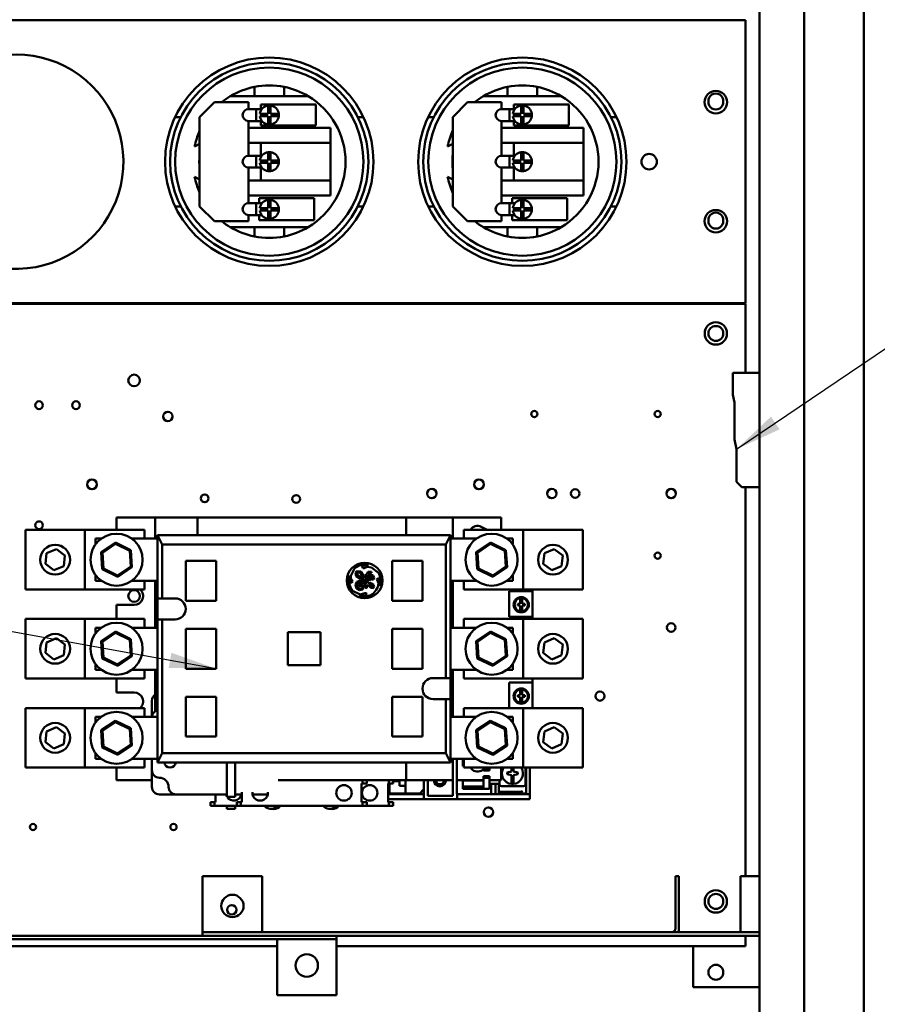
# Model space of a CAD drawing. Units: inches. Extents: x 4 to 172, y 2 to 134.
# Drawn here: x 101 to 115, y 76 to 92 of the extents above; entities that cross this region are included whole.
import ezdxf

# ---------------------------------------------------------------- set-up
doc = ezdxf.new("R2010")
doc.units = ezdxf.units.IN
doc.header["$LTSCALE"] = 8
doc.header["$MEASUREMENT"] = 0
doc.layers.add('Symbol (ANSI)', color=7, linetype='Continuous', lineweight=25)
doc.layers.add('Visible (ANSI)', color=7, linetype='Continuous', lineweight=50)
doc.styles.add('Note Text (ANSI)', font='tahoma.ttf')
doc.dimstyles.new('Default (ANSI)$7', dxfattribs={"dimscale": 8, "dimtxt": 0.12, "dimasz": 0.098425, "dimexe": 0.125, "dimexo": 0.0625, "dimgap": 0.031496, "dimtad": 0, "dimtih": 1, "dimtoh": 1, "dimrnd": 1e-08, "dimzin": 4, "dimdsep": 46, "dimtxsty": 'Note Text (ANSI)', "dimcen": 0.09, "dimdle": 0.393701, "dimclrd": 256, "dimclre": 256, "dimclrt": 256, "dimadec": 0, "dimazin": 1, "dimtfac": 1, "dimtofl": 0, "dimtmove": 0, "dimatfit": 3, "dimfxl": 1, "dimtolj": 1, "dimtzin": 4, "dimlwd": -1, "dimlwe": -1, "dimarcsym": 0})

msp = doc.modelspace()

# ---------------------------------------------------------------- linework, layer by layer
at = {"layer": 'Visible (ANSI)'}
for p, q in [((113.258, 103.841), (113.258, 34.241)), ((114.008, 103.841), (114.008, 34.241)), ((115.008, 103.833), (115.008, 34.249)), ((113.024, 92.167), (97.024, 92.167)), ((112.144, 92.177), (112.144, 92.167)), ((113.024, 87.417), (113.024, 92.167)), ((104.774, 91.047), (104.774, 90.892)), ((105.274, 90.892), (105.274, 91.047)), ((109.024, 91.047), (109.024, 90.892)), ((109.524, 90.892), (109.524, 91.047)), ((104.774, 90.892), (104.37, 90.892)), ((105.274, 90.892), (104.774, 90.892)), ((105.679, 90.892), (105.274, 90.892)), ((109.024, 90.892), (108.62, 90.892)), ((109.524, 90.892), (109.024, 90.892)), ((109.929, 90.892), (109.524, 90.892)), ((103.854, 90.542), (104.104, 90.792)), ((104.104, 90.792), (104.676, 90.792)), ((104.676, 90.792), (104.676, 90.675)), ((104.676, 90.675), (104.806, 90.675)), ((104.806, 90.675), (104.899, 90.675)), ((104.806, 90.475), (104.806, 90.675)), ((104.881, 90.675), (104.881, 90.75)), ((104.881, 90.75), (105.805, 90.75)), ((105.004, 90.595), (105.004, 90.734)), ((105.044, 90.734), (105.044, 90.595)), ((105.805, 90.75), (105.805, 90.4)), ((108.104, 90.542), (108.354, 90.792)), ((108.354, 90.792), (108.926, 90.792)), ((108.926, 90.792), (108.926, 90.675)), ((108.926, 90.675), (109.056, 90.675)), ((109.056, 90.675), (109.149, 90.675)), ((109.056, 90.475), (109.056, 90.675)), ((109.131, 90.675), (109.131, 90.75)), ((109.131, 90.75), (110.055, 90.75)), ((109.254, 90.595), (109.254, 90.734)), ((109.294, 90.734), (109.294, 90.595)), ((110.055, 90.75), (110.055, 90.4)), ((103.443, 90.542), (103.538, 90.542)), ((103.854, 89.042), (103.854, 90.542)), ((104.806, 90.475), (104.676, 90.475)), ((104.676, 90.475), (104.676, 89.892)), ((104.806, 90.475), (104.899, 90.475)), ((104.865, 90.595), (105.004, 90.595)), ((105.004, 90.555), (104.865, 90.555)), ((104.881, 90.4), (104.881, 90.475)), ((104.966, 90.555), (104.966, 90.595)), ((105.004, 90.417), (105.004, 90.555)), ((105.044, 90.595), (105.183, 90.595)), ((105.044, 90.555), (105.044, 90.417)), ((105.183, 90.555), (105.044, 90.555)), ((106.511, 90.542), (106.605, 90.542)), ((107.693, 90.542), (107.788, 90.542)), ((108.104, 89.042), (108.104, 90.542)), ((109.056, 90.475), (108.926, 90.475)), ((108.926, 90.475), (108.926, 89.892)), ((109.056, 90.475), (109.149, 90.475)), ((109.115, 90.595), (109.254, 90.595)), ((109.254, 90.555), (109.115, 90.555)), ((109.131, 90.4), (109.131, 90.475)), ((109.216, 90.555), (109.216, 90.595)), ((109.254, 90.417), (109.254, 90.555)), ((109.294, 90.595), (109.433, 90.595)), ((109.294, 90.555), (109.294, 90.417)), ((109.433, 90.555), (109.294, 90.555)), ((110.761, 90.542), (110.855, 90.542)), ((104.676, 90.358), (106.054, 90.358)), ((105.805, 90.4), (104.881, 90.4)), ((106.054, 90.358), (106.054, 90.108)), ((108.926, 90.358), (110.304, 90.358)), ((110.055, 90.4), (109.131, 90.4)), ((110.304, 90.358), (110.304, 90.108)), ((106.054, 90.108), (104.676, 90.108)), ((104.881, 89.892), (104.881, 90.108)), ((106.054, 90.108), (106.054, 89.476)), ((110.304, 90.108), (108.926, 90.108)), ((109.131, 89.892), (109.131, 90.108)), ((110.304, 90.108), (110.304, 89.476)), ((104.676, 89.892), (104.806, 89.892)), ((104.806, 89.892), (104.899, 89.892)), ((104.806, 89.692), (104.806, 89.892)), ((104.865, 89.812), (105.004, 89.812)), ((104.966, 89.772), (104.966, 89.812)), ((105.004, 89.812), (105.004, 89.951)), ((105.044, 89.951), (105.044, 89.812)), ((105.044, 89.812), (105.183, 89.812)), ((108.926, 89.892), (109.056, 89.892)), ((109.056, 89.892), (109.149, 89.892)), ((109.056, 89.692), (109.056, 89.892)), ((109.115, 89.812), (109.254, 89.812)), ((109.216, 89.772), (109.216, 89.812)), ((109.254, 89.812), (109.254, 89.951)), ((109.294, 89.951), (109.294, 89.812)), ((109.294, 89.812), (109.433, 89.812)), ((104.806, 89.692), (104.676, 89.692)), ((104.676, 89.692), (104.676, 89.096)), ((104.806, 89.692), (104.899, 89.692)), ((105.004, 89.772), (104.865, 89.772)), ((104.881, 89.476), (104.881, 89.692)), ((105.004, 89.633), (105.004, 89.772)), ((105.044, 89.772), (105.044, 89.633)), ((105.183, 89.772), (105.044, 89.772)), ((109.056, 89.692), (108.926, 89.692)), ((108.926, 89.692), (108.926, 89.096)), ((109.056, 89.692), (109.149, 89.692)), ((109.254, 89.772), (109.115, 89.772)), ((109.131, 89.476), (109.131, 89.692)), ((109.254, 89.633), (109.254, 89.772)), ((109.294, 89.772), (109.294, 89.633)), ((109.433, 89.772), (109.294, 89.772)), ((104.676, 89.476), (106.054, 89.476)), ((106.054, 89.476), (106.054, 89.226)), ((108.926, 89.476), (110.304, 89.476)), ((110.304, 89.476), (110.304, 89.226)), ((106.054, 89.226), (104.676, 89.226)), ((104.856, 89.096), (104.856, 89.177)), ((104.856, 89.177), (105.779, 89.177)), ((105.004, 89.012), (105.004, 89.151)), ((105.044, 89.151), (105.044, 89.012)), ((105.779, 89.177), (105.779, 88.808)), ((110.304, 89.226), (108.926, 89.226)), ((109.106, 89.096), (109.106, 89.177)), ((109.106, 89.177), (110.029, 89.177)), ((109.254, 89.012), (109.254, 89.151)), ((109.294, 89.151), (109.294, 89.012)), ((110.029, 89.177), (110.029, 88.808)), ((103.538, 89.042), (103.443, 89.042)), ((104.104, 88.792), (103.854, 89.042)), ((104.676, 89.096), (104.806, 89.096)), ((104.806, 89.096), (104.902, 89.096)), ((104.806, 88.896), (104.806, 89.096)), ((104.865, 89.012), (105.004, 89.012)), ((104.966, 88.972), (104.966, 89.012)), ((105.044, 89.012), (105.183, 89.012)), ((106.605, 89.042), (106.511, 89.042)), ((107.788, 89.042), (107.693, 89.042)), ((108.354, 88.792), (108.104, 89.042)), ((108.926, 89.096), (109.056, 89.096)), ((109.056, 89.096), (109.152, 89.096)), ((109.056, 88.896), (109.056, 89.096)), ((109.115, 89.012), (109.254, 89.012)), ((109.216, 88.972), (109.216, 89.012)), ((109.294, 89.012), (109.433, 89.012)), ((110.855, 89.042), (110.761, 89.042)), ((104.806, 88.896), (104.676, 88.896)), ((104.676, 88.896), (104.676, 88.792)), ((104.806, 88.896), (104.897, 88.896)), ((104.856, 88.808), (104.856, 88.896)), ((105.779, 88.808), (104.856, 88.808)), ((105.004, 88.972), (104.865, 88.972)), ((105.004, 88.834), (105.004, 88.972)), ((105.044, 88.972), (105.044, 88.834)), ((105.183, 88.972), (105.044, 88.972)), ((109.056, 88.896), (108.926, 88.896)), ((108.926, 88.896), (108.926, 88.792)), ((109.056, 88.896), (109.147, 88.896)), ((109.106, 88.808), (109.106, 88.896)), ((110.029, 88.808), (109.106, 88.808)), ((109.254, 88.972), (109.115, 88.972)), ((109.254, 88.834), (109.254, 88.972)), ((109.294, 88.972), (109.294, 88.834)), ((109.433, 88.972), (109.294, 88.972)), ((104.676, 88.792), (104.104, 88.792)), ((104.37, 88.692), (104.774, 88.692)), ((104.774, 88.692), (105.274, 88.692)), ((104.774, 88.692), (104.774, 88.536)), ((105.274, 88.692), (105.679, 88.692)), ((105.274, 88.536), (105.274, 88.692)), ((108.926, 88.792), (108.354, 88.792)), ((108.62, 88.692), (109.024, 88.692)), ((109.024, 88.692), (109.524, 88.692)), ((109.024, 88.692), (109.024, 88.536)), ((109.524, 88.692), (109.929, 88.692)), ((109.524, 88.536), (109.524, 88.692)), ((99.013, 87.417), (113.024, 87.417)), ((99.013, 87.407), (113.024, 87.407)), ((112.144, 87.417), (112.144, 87.407)), ((113.024, 87.407), (113.024, 86.243)), ((112.809, 86.243), (113.258, 86.243)), ((112.809, 85.875), (112.809, 86.243)), ((112.835, 85.747), (112.809, 85.875)), ((112.835, 85.123), (112.835, 85.747)), ((112.869, 84.962), (112.835, 85.123)), ((112.869, 84.413), (112.869, 84.962)), ((112.959, 84.323), (112.869, 84.413)), ((113.258, 84.323), (112.959, 84.323)), ((113.024, 84.323), (113.024, 77.791)), ((102.459, 83.816), (102.459, 83.607)), ((103.109, 83.816), (102.459, 83.816)), ((103.817, 83.816), (103.109, 83.816)), ((103.109, 83.461), (103.109, 83.816)), ((107.321, 83.816), (103.817, 83.816)), ((103.817, 83.816), (103.817, 83.52)), ((107.321, 83.52), (107.321, 83.816)), ((108.109, 83.816), (107.321, 83.816)), ((108.109, 83.461), (108.109, 83.816)), ((108.916, 83.816), (108.109, 83.816)), ((108.916, 83.816), (108.916, 83.607)), ((101.928, 83.607), (100.928, 83.607)), ((100.928, 83.607), (100.928, 82.607)), ((101.928, 83.607), (101.928, 82.607)), ((102.928, 83.607), (101.928, 83.607)), ((102.928, 83.607), (102.928, 83.461)), ((103.148, 83.52), (103.128, 83.461)), ((108.069, 83.52), (103.148, 83.52)), ((103.148, 82.457), (103.148, 83.52)), ((103.227, 83.363), (103.148, 83.52)), ((108.069, 83.52), (107.99, 83.363)), ((108.069, 81.119), (108.069, 83.52)), ((108.089, 83.461), (108.069, 83.52)), ((109.289, 83.607), (108.289, 83.607)), ((108.289, 83.461), (108.289, 83.607)), ((108.582, 83.66), (108.661, 83.621)), ((110.289, 83.607), (109.289, 83.607)), ((109.289, 82.607), (109.289, 83.607)), ((110.289, 82.607), (110.289, 83.607)), ((102.105, 83.461), (102.202, 83.461)), ((102.105, 83.364), (102.105, 83.461)), ((102.44, 83.395), (102.2, 83.234)), ((102.221, 83.224), (102.441, 83.372)), ((102.441, 83.372), (102.44, 83.395)), ((102.699, 83.268), (102.44, 83.395)), ((102.441, 83.372), (102.68, 83.255)), ((102.716, 83.461), (103.148, 83.461)), ((107.99, 83.363), (103.227, 83.363)), ((103.227, 83.363), (103.227, 82.457)), ((107.99, 83.363), (107.99, 81.119)), ((108.069, 83.461), (108.502, 83.461)), ((108.739, 83.395), (108.499, 83.234)), ((108.52, 83.224), (108.74, 83.372)), ((108.74, 83.372), (108.739, 83.395)), ((108.998, 83.268), (108.739, 83.395)), ((108.74, 83.372), (108.979, 83.255)), ((109.015, 83.461), (109.112, 83.461)), ((109.112, 83.461), (109.112, 83.364)), ((101.263, 83.036), (101.284, 83.214)), ((101.284, 83.214), (101.448, 83.285)), ((101.448, 83.285), (101.592, 83.178)), ((102.221, 83.224), (102.2, 83.234)), ((102.2, 83.234), (102.219, 82.946)), ((102.238, 82.959), (102.221, 83.224)), ((102.68, 83.255), (102.699, 83.268)), ((102.68, 83.255), (102.697, 82.99)), ((102.718, 82.98), (102.699, 83.268)), ((108.52, 83.224), (108.499, 83.234)), ((108.499, 83.234), (108.518, 82.946)), ((108.538, 82.959), (108.52, 83.224)), ((108.979, 83.255), (108.998, 83.268)), ((108.979, 83.255), (108.997, 82.99)), ((109.017, 82.98), (108.998, 83.268)), ((109.625, 83.036), (109.646, 83.214)), ((109.646, 83.214), (109.81, 83.285)), ((109.81, 83.285), (109.954, 83.178)), ((101.407, 82.929), (101.263, 83.036)), ((101.592, 83.178), (101.571, 83)), ((103.62, 83.087), (103.62, 82.418)), ((104.132, 83.087), (103.62, 83.087)), ((104.132, 82.418), (104.132, 83.087)), ((107.085, 82.418), (107.085, 83.087)), ((107.085, 83.087), (107.597, 83.087)), ((107.597, 83.087), (107.597, 82.418)), ((109.769, 82.929), (109.625, 83.036)), ((109.954, 83.178), (109.933, 83)), ((101.571, 83), (101.407, 82.929)), ((102.238, 82.959), (102.219, 82.946)), ((102.219, 82.946), (102.478, 82.819)), ((102.477, 82.842), (102.238, 82.959)), ((102.697, 82.99), (102.477, 82.842)), ((102.478, 82.819), (102.718, 82.98)), ((102.697, 82.99), (102.718, 82.98)), ((106.394, 82.836), (106.456, 82.961)), ((106.494, 82.917), (106.473, 82.893)), ((106.473, 82.893), (106.482, 82.833)), ((106.56, 82.906), (106.494, 82.917)), ((106.498, 82.875), (106.507, 82.892)), ((106.508, 82.851), (106.498, 82.875)), ((106.507, 82.892), (106.542, 82.887)), ((106.542, 82.887), (106.596, 82.823)), ((106.631, 82.803), (106.56, 82.906)), ((106.638, 83.015), (106.585, 82.996)), ((106.585, 82.996), (106.593, 82.967)), ((106.593, 82.967), (106.616, 82.967)), ((106.616, 82.967), (106.668, 82.989)), ((106.667, 82.871), (106.634, 82.845)), ((106.69, 83.015), (106.638, 83.015)), ((106.694, 82.91), (106.667, 82.884)), ((106.667, 82.884), (106.667, 82.871)), ((106.668, 82.989), (106.743, 82.978)), ((106.685, 82.872), (106.695, 82.886)), ((106.721, 82.865), (106.685, 82.872)), ((106.741, 82.902), (106.694, 82.91)), ((106.695, 82.886), (106.738, 82.884)), ((106.769, 82.84), (106.721, 82.865)), ((106.738, 82.884), (106.741, 82.902)), ((106.743, 82.978), (106.856, 82.888)), ((108.538, 82.959), (108.518, 82.946)), ((108.518, 82.946), (108.777, 82.819)), ((108.776, 82.842), (108.538, 82.959)), ((108.997, 82.99), (108.776, 82.842)), ((108.777, 82.819), (109.017, 82.98)), ((108.997, 82.99), (109.017, 82.98)), ((109.933, 83), (109.769, 82.929)), ((102.105, 82.753), (102.105, 82.85)), ((102.202, 82.753), (102.105, 82.753)), ((102.477, 82.842), (102.478, 82.819)), ((103.148, 82.753), (102.716, 82.753)), ((102.928, 82.753), (102.928, 82.607)), ((103.109, 81.965), (103.109, 82.753)), ((106.374, 82.842), (106.368, 82.778)), ((106.368, 82.778), (106.384, 82.724)), ((106.384, 82.724), (106.409, 82.721)), ((106.394, 82.784), (106.394, 82.836)), ((106.419, 82.741), (106.394, 82.784)), ((106.409, 82.721), (106.419, 82.741)), ((106.496, 82.734), (106.472, 82.686)), ((106.482, 82.833), (106.542, 82.792)), ((106.55, 82.758), (106.496, 82.734)), ((106.498, 82.687), (106.521, 82.717)), ((106.531, 82.829), (106.508, 82.851)), ((106.521, 82.717), (106.581, 82.726)), ((106.603, 82.809), (106.531, 82.829)), ((106.563, 82.698), (106.533, 82.684)), ((106.542, 82.792), (106.617, 82.781)), ((106.603, 82.749), (106.55, 82.758)), ((106.6, 82.684), (106.563, 82.698)), ((106.581, 82.726), (106.626, 82.705)), ((106.596, 82.823), (106.603, 82.809)), ((106.655, 82.7), (106.603, 82.749)), ((106.617, 82.781), (106.663, 82.706)), ((106.626, 82.705), (106.642, 82.675)), ((106.645, 82.803), (106.631, 82.803)), ((106.634, 82.845), (106.645, 82.803)), ((106.642, 82.78), (106.666, 82.78)), ((106.686, 82.716), (106.642, 82.78)), ((106.654, 82.834), (106.666, 82.844)), ((106.659, 82.814), (106.654, 82.834)), ((106.663, 82.706), (106.655, 82.7)), ((106.677, 82.795), (106.659, 82.814)), ((106.666, 82.844), (106.696, 82.801)), ((106.666, 82.78), (106.706, 82.753)), ((106.703, 82.785), (106.677, 82.795)), ((106.732, 82.713), (106.686, 82.716)), ((106.689, 82.846), (106.734, 82.837)), ((106.72, 82.81), (106.689, 82.846)), ((106.696, 82.801), (106.744, 82.776)), ((106.699, 82.691), (106.749, 82.676)), ((106.744, 82.655), (106.699, 82.691)), ((106.716, 82.766), (106.703, 82.785)), ((106.706, 82.753), (106.716, 82.766)), ((106.753, 82.795), (106.72, 82.81)), ((106.777, 82.682), (106.732, 82.713)), ((106.734, 82.837), (106.759, 82.808)), ((106.744, 82.776), (106.774, 82.776)), ((106.759, 82.808), (106.753, 82.795)), ((106.783, 82.803), (106.769, 82.84)), ((106.774, 82.776), (106.783, 82.803)), ((106.853, 82.796), (106.832, 82.779)), ((106.832, 82.779), (106.856, 82.712)), ((106.856, 82.712), (106.846, 82.647)), ((106.873, 82.783), (106.853, 82.796)), ((106.885, 82.74), (106.873, 82.783)), ((106.874, 82.664), (106.885, 82.74)), ((108.502, 82.753), (108.069, 82.753)), ((108.109, 82.753), (108.109, 81.965)), ((108.289, 82.607), (108.289, 82.753)), ((108.776, 82.842), (108.777, 82.819)), ((109.112, 82.753), (109.015, 82.753)), ((109.112, 82.85), (109.112, 82.753)), ((100.928, 82.607), (101.928, 82.607)), ((101.928, 82.607), (102.928, 82.607)), ((106.55, 82.524), (106.424, 82.586)), ((106.472, 82.686), (106.488, 82.622)), ((106.488, 82.622), (106.539, 82.593)), ((106.505, 82.641), (106.498, 82.687)), ((106.54, 82.62), (106.505, 82.641)), ((106.533, 82.684), (106.529, 82.66)), ((106.529, 82.66), (106.541, 82.654)), ((106.539, 82.593), (106.592, 82.606)), ((106.573, 82.625), (106.54, 82.62)), ((106.541, 82.654), (106.56, 82.666)), ((106.626, 82.547), (106.55, 82.524)), ((106.56, 82.666), (106.581, 82.666)), ((106.588, 82.645), (106.573, 82.625)), ((106.581, 82.666), (106.588, 82.645)), ((106.592, 82.606), (106.611, 82.642)), ((106.611, 82.642), (106.6, 82.684)), ((106.624, 82.5), (106.663, 82.53)), ((106.65, 82.547), (106.626, 82.547)), ((106.642, 82.675), (106.642, 82.634)), ((106.642, 82.634), (106.661, 82.631)), ((106.663, 82.53), (106.65, 82.547)), ((106.661, 82.631), (106.665, 82.673)), ((106.665, 82.673), (106.678, 82.685)), ((106.678, 82.685), (106.73, 82.635)), ((106.73, 82.635), (106.766, 82.628)), ((106.757, 82.655), (106.744, 82.655)), ((106.749, 82.676), (106.761, 82.662)), ((106.761, 82.662), (106.757, 82.655)), ((106.766, 82.628), (106.784, 82.651)), ((106.818, 82.599), (106.766, 82.533)), ((106.784, 82.651), (106.777, 82.682)), ((106.846, 82.647), (106.818, 82.599)), ((108.289, 82.607), (109.289, 82.607)), ((109.053, 82.145), (109.053, 82.578)), ((109.053, 82.578), (109.447, 82.578)), ((109.289, 82.607), (110.289, 82.607)), ((109.447, 82.607), (109.447, 82.578)), ((109.447, 82.578), (109.447, 82.145)), ((103.148, 82.457), (103.148, 82.103)), ((103.227, 82.457), (103.148, 82.457)), ((103.443, 82.457), (103.227, 82.457)), ((103.62, 82.418), (104.132, 82.418)), ((106.532, 82.51), (106.538, 82.509)), ((106.538, 82.509), (106.624, 82.5)), ((107.597, 82.418), (107.085, 82.418)), ((109.196, 82.367), (109.196, 82.337)), ((109.239, 82.367), (109.196, 82.367)), ((109.239, 82.437), (109.239, 82.367)), ((109.269, 82.437), (109.239, 82.437)), ((109.269, 82.367), (109.269, 82.437)), ((109.314, 82.367), (109.269, 82.367)), ((109.314, 82.337), (109.314, 82.367)), ((102.459, 82.346), (102.459, 82.111)), ((102.459, 82.346), (102.754, 82.346)), ((109.196, 82.337), (109.239, 82.337)), ((109.239, 82.337), (109.239, 82.264)), ((109.239, 82.264), (109.269, 82.264)), ((109.269, 82.337), (109.314, 82.337)), ((109.269, 82.264), (109.269, 82.337)), ((101.928, 82.111), (100.928, 82.111)), ((100.928, 82.111), (100.928, 81.111)), ((101.928, 82.111), (101.928, 81.111)), ((102.928, 82.111), (101.928, 82.111)), ((102.928, 82.111), (102.928, 81.965)), ((103.148, 82.103), (103.148, 79.702)), ((103.148, 82.103), (103.227, 82.103)), ((103.443, 82.103), (103.227, 82.103)), ((103.227, 82.103), (103.227, 79.859)), ((109.289, 82.111), (108.289, 82.111)), ((108.289, 81.965), (108.289, 82.111)), ((109.053, 82.145), (109.447, 82.145)), ((110.289, 82.111), (109.289, 82.111)), ((109.289, 81.111), (109.289, 82.111)), ((109.447, 82.145), (109.447, 82.111)), ((110.289, 81.111), (110.289, 82.111)), ((102.105, 81.965), (102.202, 81.965)), ((102.105, 81.868), (102.105, 81.965)), ((102.44, 81.899), (102.2, 81.738)), ((102.221, 81.728), (102.441, 81.876)), ((102.441, 81.876), (102.44, 81.899)), ((102.699, 81.772), (102.44, 81.899)), ((102.441, 81.876), (102.68, 81.759)), ((102.716, 81.965), (103.148, 81.965)), ((103.62, 81.276), (103.62, 81.946)), ((103.62, 81.946), (104.132, 81.946)), ((104.132, 81.946), (104.132, 81.276)), ((105.333, 81.335), (105.333, 81.887)), ((105.333, 81.887), (105.884, 81.887)), ((105.884, 81.887), (105.884, 81.335)), ((107.085, 81.946), (107.085, 81.276)), ((107.597, 81.946), (107.085, 81.946)), ((107.597, 81.276), (107.597, 81.946)), ((108.069, 81.965), (108.502, 81.965)), ((108.739, 81.899), (108.499, 81.738)), ((108.52, 81.728), (108.74, 81.876)), ((108.74, 81.876), (108.739, 81.899)), ((108.998, 81.772), (108.739, 81.899)), ((108.74, 81.876), (108.979, 81.759)), ((109.015, 81.965), (109.112, 81.965)), ((109.112, 81.965), (109.112, 81.868)), ((101.263, 81.54), (101.284, 81.718)), ((101.284, 81.718), (101.448, 81.789)), ((101.448, 81.789), (101.592, 81.682)), ((102.221, 81.728), (102.2, 81.738)), ((102.2, 81.738), (102.219, 81.45)), ((102.238, 81.463), (102.221, 81.728)), ((102.68, 81.759), (102.699, 81.772)), ((102.68, 81.759), (102.697, 81.494)), ((102.718, 81.484), (102.699, 81.772)), ((108.52, 81.728), (108.499, 81.738)), ((108.499, 81.738), (108.518, 81.45)), ((108.538, 81.463), (108.52, 81.728)), ((108.979, 81.759), (108.998, 81.772)), ((108.979, 81.759), (108.997, 81.494)), ((109.017, 81.484), (108.998, 81.772)), ((109.625, 81.54), (109.646, 81.718)), ((109.646, 81.718), (109.81, 81.789)), ((109.81, 81.789), (109.954, 81.682)), ((101.407, 81.433), (101.263, 81.54)), ((101.592, 81.682), (101.571, 81.504)), ((109.769, 81.433), (109.625, 81.54)), ((109.954, 81.682), (109.933, 81.504)), ((101.571, 81.504), (101.407, 81.433)), ((102.238, 81.463), (102.219, 81.45)), ((102.219, 81.45), (102.478, 81.323)), ((102.477, 81.346), (102.238, 81.463)), ((102.697, 81.494), (102.477, 81.346)), ((102.478, 81.323), (102.718, 81.484)), ((102.697, 81.494), (102.718, 81.484)), ((108.538, 81.463), (108.518, 81.45)), ((108.518, 81.45), (108.777, 81.323)), ((108.776, 81.346), (108.538, 81.463)), ((108.997, 81.494), (108.776, 81.346)), ((108.777, 81.323), (109.017, 81.484)), ((108.997, 81.494), (109.017, 81.484)), ((109.933, 81.504), (109.769, 81.433)), ((102.105, 81.257), (102.105, 81.354)), ((102.202, 81.257), (102.105, 81.257)), ((102.477, 81.346), (102.478, 81.323)), ((103.148, 81.257), (102.716, 81.257)), ((102.928, 81.257), (102.928, 81.111)), ((103.109, 80.561), (103.109, 81.257)), ((104.132, 81.276), (103.62, 81.276)), ((105.884, 81.335), (105.333, 81.335)), ((107.085, 81.276), (107.597, 81.276)), ((108.502, 81.257), (108.069, 81.257)), ((108.109, 81.257), (108.109, 80.469)), ((108.289, 81.111), (108.289, 81.257)), ((108.776, 81.346), (108.777, 81.323)), ((109.112, 81.257), (109.015, 81.257)), ((109.112, 81.354), (109.112, 81.257)), ((100.928, 81.111), (101.928, 81.111)), ((101.928, 81.111), (102.928, 81.111)), ((102.459, 81.111), (102.459, 80.876)), ((107.774, 81.119), (107.99, 81.119)), ((107.99, 81.119), (108.069, 81.119)), ((108.069, 80.765), (108.069, 81.119)), ((108.289, 81.111), (109.289, 81.111)), ((109.053, 80.615), (109.053, 81.043)), ((109.053, 81.043), (109.447, 81.043)), ((109.289, 81.111), (110.289, 81.111)), ((109.447, 81.111), (109.447, 81.043)), ((109.447, 81.043), (109.447, 80.615)), ((102.459, 80.876), (102.754, 80.876)), ((109.239, 80.902), (109.239, 80.832)), ((109.269, 80.902), (109.239, 80.902)), ((109.269, 80.832), (109.269, 80.902)), ((103.053, 80.737), (103.053, 80.469)), ((103.62, 80.135), (103.62, 80.804)), ((103.62, 80.804), (104.132, 80.804)), ((104.132, 80.804), (104.132, 80.135)), ((107.085, 80.804), (107.085, 80.135)), ((107.597, 80.804), (107.085, 80.804)), ((107.597, 80.135), (107.597, 80.804)), ((107.774, 80.765), (107.99, 80.765)), ((107.99, 80.765), (107.99, 79.859)), ((108.069, 80.765), (107.99, 80.765)), ((108.069, 80.765), (108.069, 79.702)), ((109.196, 80.832), (109.196, 80.802)), ((109.239, 80.832), (109.196, 80.832)), ((109.196, 80.802), (109.239, 80.802)), ((109.239, 80.802), (109.239, 80.728)), ((109.239, 80.728), (109.269, 80.728)), ((109.314, 80.832), (109.269, 80.832)), ((109.269, 80.802), (109.314, 80.802)), ((109.269, 80.728), (109.269, 80.802)), ((109.314, 80.802), (109.314, 80.832)), ((101.928, 80.615), (100.928, 80.615)), ((100.928, 80.615), (100.928, 79.615)), ((101.928, 80.615), (101.928, 79.615)), ((102.928, 80.615), (101.928, 80.615)), ((102.928, 80.615), (102.928, 80.469)), ((109.289, 80.615), (108.289, 80.615)), ((108.289, 80.469), (108.289, 80.615)), ((110.289, 80.615), (109.289, 80.615)), ((109.289, 79.615), (109.289, 80.615)), ((110.289, 79.615), (110.289, 80.615)), ((102.105, 80.469), (102.202, 80.469)), ((102.105, 80.372), (102.105, 80.469)), ((102.44, 80.403), (102.2, 80.242)), ((102.221, 80.232), (102.441, 80.38)), ((102.441, 80.38), (102.44, 80.403)), ((102.699, 80.276), (102.44, 80.403)), ((102.441, 80.38), (102.68, 80.263)), ((102.716, 80.469), (103.148, 80.469)), ((108.069, 80.469), (108.502, 80.469)), ((108.739, 80.403), (108.499, 80.242)), ((108.52, 80.232), (108.74, 80.38)), ((108.74, 80.38), (108.739, 80.403)), ((108.998, 80.276), (108.739, 80.403)), ((108.74, 80.38), (108.979, 80.263)), ((109.015, 80.469), (109.112, 80.469)), ((109.112, 80.469), (109.112, 80.372)), ((101.263, 80.044), (101.284, 80.222)), ((101.284, 80.222), (101.448, 80.293)), ((101.448, 80.293), (101.592, 80.186)), ((102.221, 80.232), (102.2, 80.242)), ((102.2, 80.242), (102.219, 79.954)), ((102.238, 79.967), (102.221, 80.232)), ((102.68, 80.263), (102.699, 80.276)), ((102.68, 80.263), (102.697, 79.998)), ((102.718, 79.988), (102.699, 80.276)), ((108.52, 80.232), (108.499, 80.242)), ((108.499, 80.242), (108.518, 79.954)), ((108.538, 79.967), (108.52, 80.232)), ((108.979, 80.263), (108.998, 80.276)), ((108.979, 80.263), (108.997, 79.998)), ((109.017, 79.988), (108.998, 80.276)), ((109.625, 80.044), (109.646, 80.222)), ((109.646, 80.222), (109.81, 80.293)), ((109.81, 80.293), (109.954, 80.186)), ((101.407, 79.937), (101.263, 80.044)), ((101.592, 80.186), (101.571, 80.008)), ((104.132, 80.135), (103.62, 80.135)), ((107.085, 80.135), (107.597, 80.135)), ((109.769, 79.937), (109.625, 80.044)), ((109.954, 80.186), (109.933, 80.008)), ((101.571, 80.008), (101.407, 79.937)), ((102.238, 79.967), (102.219, 79.954)), ((102.219, 79.954), (102.478, 79.827)), ((102.477, 79.85), (102.238, 79.967)), ((102.697, 79.998), (102.477, 79.85)), ((102.478, 79.827), (102.718, 79.988)), ((102.697, 79.998), (102.718, 79.988)), ((108.538, 79.967), (108.518, 79.954)), ((108.518, 79.954), (108.777, 79.827)), ((108.776, 79.85), (108.538, 79.967)), ((108.997, 79.998), (108.776, 79.85)), ((108.777, 79.827), (109.017, 79.988)), ((108.997, 79.998), (109.017, 79.988)), ((109.933, 80.008), (109.769, 79.937)), ((102.105, 79.761), (102.105, 79.858)), ((102.202, 79.761), (102.105, 79.761)), ((102.477, 79.85), (102.478, 79.827)), ((103.148, 79.761), (102.716, 79.761)), ((102.928, 79.761), (102.928, 79.615)), ((103.053, 79.761), (103.053, 79.57)), ((103.227, 79.859), (103.148, 79.702)), ((107.99, 79.859), (103.227, 79.859)), ((107.99, 79.859), (108.069, 79.702)), ((108.069, 79.702), (108.089, 79.761)), ((108.502, 79.761), (108.069, 79.761)), ((108.109, 79.761), (108.109, 79.143)), ((108.109, 79.406), (108.109, 79.761)), ((108.176, 79.167), (108.176, 79.761)), ((108.273, 79.739), (108.273, 79.761)), ((108.273, 79.739), (108.289, 79.739)), ((108.273, 79.65), (108.273, 79.739)), ((108.289, 79.615), (108.289, 79.761)), ((108.776, 79.85), (108.777, 79.827)), ((109.112, 79.761), (109.015, 79.761)), ((109.112, 79.858), (109.112, 79.761)), ((100.928, 79.615), (101.928, 79.615)), ((101.928, 79.615), (102.928, 79.615)), ((102.459, 79.615), (102.459, 79.406)), ((103.053, 79.57), (103.053, 79.29)), ((108.069, 79.702), (103.148, 79.702)), ((104.309, 79.29), (104.309, 79.702)), ((104.449, 79.29), (104.449, 79.702)), ((107.321, 79.406), (107.321, 79.702)), ((108.273, 79.65), (108.273, 79.639)), ((108.273, 79.639), (108.289, 79.639)), ((108.289, 79.615), (109.289, 79.615)), ((108.582, 79.562), (108.623, 79.583)), ((108.623, 79.592), (108.623, 79.615)), ((108.623, 79.564), (108.623, 79.592)), ((108.623, 79.592), (108.723, 79.592)), ((108.723, 79.564), (108.623, 79.564)), ((108.723, 79.615), (108.723, 79.592)), ((108.723, 79.592), (108.723, 79.564)), ((108.916, 79.615), (108.916, 79.406)), ((109.018, 79.532), (109.093, 79.547)), ((109.093, 79.547), (109.093, 79.615)), ((109.123, 79.615), (109.123, 79.547)), ((109.123, 79.547), (109.123, 79.547)), ((109.123, 79.547), (109.198, 79.532)), ((109.289, 79.615), (110.289, 79.615)), ((109.325, 79.331), (109.325, 79.615)), ((109.338, 79.615), (109.338, 79.18)), ((109.399, 79.615), (109.399, 79.167)), ((103.053, 79.406), (102.459, 79.406)), ((106.591, 79.406), (105.171, 79.406)), ((107.321, 79.406), (105.171, 79.406)), ((106.591, 79.347), (106.591, 79.406)), ((106.662, 79.347), (106.662, 79.406)), ((107.034, 79.406), (107.034, 79.347)), ((107.105, 79.347), (107.105, 79.406)), ((107.21, 79.386), (107.105, 79.386)), ((107.21, 79.307), (107.21, 79.386)), ((107.31, 79.406), (107.31, 79.307)), ((107.321, 79.406), (108.109, 79.406)), ((107.62, 79.406), (107.62, 79.25)), ((107.622, 79.406), (107.622, 79.167)), ((107.689, 79.143), (107.689, 79.406)), ((107.789, 79.399), (107.789, 79.406)), ((107.989, 79.406), (107.989, 79.399)), ((108.109, 79.406), (108.109, 79.406)), ((108.623, 79.406), (108.176, 79.406)), ((108.273, 79.397), (108.273, 79.406)), ((108.273, 79.397), (108.273, 79.396)), ((108.273, 79.397), (108.623, 79.397)), ((108.273, 79.396), (108.273, 79.385)), ((108.273, 79.396), (108.623, 79.396)), ((108.273, 79.295), (108.273, 79.385)), ((108.623, 79.442), (108.623, 79.471)), ((108.723, 79.471), (108.623, 79.471)), ((108.623, 79.396), (108.623, 79.442)), ((108.723, 79.442), (108.623, 79.442)), ((108.623, 79.385), (108.623, 79.396)), ((108.623, 79.385), (108.623, 79.295)), ((108.723, 79.471), (108.723, 79.442)), ((108.723, 79.442), (108.723, 79.262)), ((108.916, 79.406), (108.723, 79.406)), ((108.892, 79.406), (108.892, 79.331)), ((109.018, 79.502), (109.018, 79.532)), ((109.093, 79.487), (109.018, 79.502)), ((109.093, 79.381), (109.093, 79.487)), ((109.198, 79.502), (109.123, 79.487)), ((109.123, 79.487), (109.123, 79.381)), ((109.198, 79.532), (109.198, 79.502)), ((104.309, 79.29), (104.309, 79.122)), ((104.449, 79.29), (104.449, 79.122)), ((106.575, 79.032), (106.575, 79.347)), ((106.575, 79.347), (106.591, 79.347)), ((106.591, 79.347), (106.662, 79.347)), ((107.018, 79.032), (107.018, 79.347)), ((107.018, 79.347), (107.034, 79.347)), ((107.018, 79.345), (107.045, 79.345)), ((107.018, 79.344), (107.045, 79.344)), ((107.034, 79.347), (107.105, 79.347)), ((107.045, 79.347), (107.045, 79.344)), ((107.045, 79.344), (107.045, 79.167)), ((107.27, 79.307), (107.21, 79.307)), ((107.27, 79.307), (107.31, 79.307)), ((107.31, 79.18), (107.31, 79.307)), ((107.55, 79.18), (107.62, 79.25)), ((108.623, 79.295), (108.273, 79.295)), ((108.273, 79.272), (108.273, 79.295)), ((108.273, 79.272), (108.623, 79.272)), ((108.273, 79.257), (108.273, 79.272)), ((108.623, 79.257), (108.273, 79.257)), ((108.623, 79.295), (108.623, 79.272)), ((108.623, 79.262), (108.623, 79.272)), ((108.623, 79.262), (108.623, 79.257)), ((108.623, 79.257), (108.723, 79.257)), ((108.723, 79.345), (108.878, 79.345)), ((108.723, 79.257), (108.723, 79.262)), ((108.753, 79.167), (108.753, 79.344)), ((108.753, 79.344), (108.822, 79.344)), ((108.822, 79.344), (108.822, 79.167)), ((108.878, 79.345), (108.878, 79.225)), ((108.878, 79.225), (108.878, 79.21)), ((108.922, 79.301), (109.295, 79.301)), ((109.093, 79.341), (109.093, 79.381)), ((109.123, 79.381), (109.123, 79.341)), ((103.178, 79.165), (103.458, 79.165)), ((103.458, 79.165), (104.309, 79.165)), ((104.12, 79.032), (104.12, 79.165)), ((104.449, 79.122), (104.309, 79.122)), ((104.449, 79.165), (104.563, 79.165)), ((104.549, 79.165), (104.549, 79.143)), ((104.563, 79.032), (104.563, 79.2)), ((104.743, 79.165), (104.998, 79.165)), ((107.522, 79.167), (107.018, 79.167)), ((107.522, 79.085), (107.018, 79.085)), ((107.085, 79.18), (107.045, 79.18)), ((107.27, 79.18), (107.085, 79.18)), ((107.31, 79.18), (107.27, 79.18)), ((107.55, 79.18), (107.31, 79.18)), ((107.522, 79.167), (107.622, 79.167)), ((107.622, 79.085), (107.522, 79.085)), ((107.622, 79.085), (107.622, 79.167)), ((108.177, 79.085), (107.622, 79.085)), ((108.109, 79.143), (107.689, 79.143)), ((108.177, 79.167), (108.176, 79.167)), ((108.177, 79.167), (108.277, 79.167)), ((108.177, 79.167), (108.177, 79.085)), ((108.277, 79.085), (108.177, 79.085)), ((109.133, 79.167), (108.277, 79.167)), ((109.133, 79.085), (108.277, 79.085)), ((108.878, 79.18), (108.878, 79.21)), ((108.878, 79.21), (108.988, 79.21)), ((108.988, 79.18), (108.878, 79.18)), ((108.988, 79.21), (109.008, 79.21)), ((109.008, 79.18), (108.988, 79.18)), ((109.008, 79.21), (109.023, 79.21)), ((109.008, 79.18), (109.008, 79.21)), ((109.023, 79.18), (109.008, 79.18)), ((109.023, 79.21), (109.038, 79.195)), ((109.244, 79.21), (109.023, 79.21)), ((109.038, 79.195), (109.023, 79.18)), ((109.023, 79.18), (109.244, 79.18)), ((109.038, 79.195), (109.231, 79.195)), ((109.133, 79.167), (109.161, 79.167)), ((109.161, 79.085), (109.133, 79.085)), ((109.161, 79.167), (109.387, 79.167)), ((109.387, 79.085), (109.161, 79.085)), ((109.231, 79.195), (109.244, 79.21)), ((109.244, 79.18), (109.231, 79.195)), ((109.244, 79.21), (109.258, 79.21)), ((109.258, 79.18), (109.244, 79.18)), ((109.258, 79.18), (109.258, 79.21)), ((109.258, 79.21), (109.259, 79.21)), ((109.278, 79.18), (109.258, 79.18)), ((109.338, 79.18), (109.278, 79.18)), ((109.387, 79.167), (109.399, 79.167)), ((109.399, 79.085), (109.387, 79.085)), ((109.399, 79.085), (109.399, 79.167)), ((104.034, 79.032), (104.105, 79.032)), ((104.034, 78.973), (104.034, 79.032)), ((104.034, 78.973), (104.105, 78.973)), ((104.12, 79.032), (104.105, 79.032)), ((104.105, 78.973), (104.105, 79.032)), ((104.105, 78.973), (104.477, 78.973)), ((104.309, 78.973), (104.309, 78.922)), ((104.449, 78.922), (104.309, 78.922)), ((104.449, 78.973), (104.449, 78.922)), ((104.477, 79.032), (104.548, 79.032)), ((104.477, 78.973), (104.477, 79.032)), ((104.477, 78.973), (104.548, 78.973)), ((104.563, 79.032), (104.548, 79.032)), ((104.548, 78.973), (104.548, 79.032)), ((104.548, 78.973), (106.591, 78.973)), ((106.591, 79.032), (106.575, 79.032)), ((106.591, 78.973), (106.591, 79.032)), ((106.662, 79.032), (106.591, 79.032)), ((106.591, 78.973), (106.662, 78.973)), ((106.662, 78.973), (106.662, 79.032)), ((106.662, 78.973), (107.034, 78.973)), ((107.018, 79.032), (107.034, 79.032)), ((107.105, 79.032), (107.034, 79.032)), ((107.034, 79.032), (107.034, 78.973)), ((107.034, 78.973), (107.105, 78.973)), ((107.105, 78.973), (107.105, 79.032)), ((103.904, 77.791), (103.904, 76.911)), ((104.904, 77.791), (103.904, 77.791)), ((104.904, 77.791), (104.904, 76.911)), ((111.844, 77.791), (111.844, 76.911)), ((111.844, 77.791), (111.904, 77.791)), ((111.904, 76.911), (111.904, 77.791)), ((112.939, 77.791), (112.939, 76.911)), ((113.258, 77.791), (112.939, 77.791)), ((103.904, 76.911), (103.904, 76.851)), ((104.904, 76.911), (104.904, 76.851)), ((112.939, 76.911), (112.939, 76.851)), ((106.154, 76.791), (96.8, 76.791)), ((113.258, 76.851), (103.904, 76.851)), ((103.904, 76.791), (103.904, 76.851)), ((103.904, 76.791), (113.258, 76.791)), ((106.154, 76.791), (106.154, 76.731)), ((113.024, 76.791), (113.024, 76.617)), ((96.8, 76.731), (106.154, 76.731)), ((105.154, 76.617), (98.214, 76.617)), ((105.154, 76.671), (105.154, 76.731)), ((105.154, 75.791), (105.154, 76.671)), ((106.154, 76.671), (106.154, 76.731)), ((106.154, 75.791), (106.154, 76.671)), ((113.024, 76.617), (106.154, 76.617)), ((112.144, 76.617), (112.144, 75.927)), ((113.258, 75.927), (112.144, 75.927)), ((105.154, 75.791), (106.154, 75.791))]:
    msp.add_line(p, q, dxfattribs=at)
for centre, radius in [((105.024, 89.792), 1.75), ((105.024, 89.792), 1.665), ((109.274, 89.792), 1.75), ((109.274, 89.792), 1.665), ((105.024, 89.792), 1.581), ((109.274, 89.792), 1.581), ((112.524, 90.792), 0.188), ((111.404, 89.792), 0.13), ((112.524, 88.792), 0.188), ((112.524, 86.907), 0.187), ((112.524, 86.907), 0.125), ((102.754, 86.117), 0.098), ((101.158, 85.702), 0.065), ((101.778, 85.702), 0.065), ((103.321, 85.513), 0.078), ((109.477, 85.555), 0.052), ((111.547, 85.555), 0.052), ((102.046, 84.372), 0.0815), ((108.546, 84.372), 0.0815), ((103.939, 84.137), 0.065), ((105.476, 84.127), 0.065), ((107.753, 84.217), 0.078), ((109.77, 84.217), 0.078), ((110.162, 84.217), 0.0725), ((111.774, 84.217), 0.078), ((101.158, 83.686), 0.065), ((102.459, 83.107), 0.437), ((108.758, 83.107), 0.437), ((101.428, 83.107), 0.25), ((109.789, 83.107), 0.25), ((111.547, 83.175), 0.052), ((106.626, 82.758), 0.299), ((102.754, 82.497), 0.098), ((109.255, 82.351), 0.128), ((109.255, 82.351), 0.113), ((102.459, 81.611), 0.437), ((108.758, 81.611), 0.437), ((111.774, 81.967), 0.0725), ((101.428, 81.611), 0.25), ((109.789, 81.611), 0.25), ((109.255, 80.816), 0.128), ((109.255, 80.816), 0.113), ((110.578, 80.817), 0.078), ((102.459, 80.115), 0.437), ((108.758, 80.115), 0.437), ((101.428, 80.115), 0.25), ((109.789, 80.115), 0.25), ((106.278, 79.19), 0.13), ((106.711, 79.19), 0.13), ((108.704, 78.867), 0.078), ((101.055, 78.617), 0.052), ((103.415, 78.617), 0.052), ((104.404, 77.291), 0.188), ((112.524, 77.367), 0.187), ((112.524, 77.367), 0.125), ((104.394, 77.227), 0.078), ((105.654, 76.291), 0.188), ((112.524, 76.177), 0.125)]:
    msp.add_circle(centre, radius, dxfattribs=at)
for centre, radius, start, end in [((100.774, 89.792), 1.8, 204.6019, 129.7874), ((105.024, 89.792), 1.28, 101.263, 120.7535), ((105.024, 89.792), 1.28, 78.737, 101.263), ((105.024, 89.792), 1.28, 59.2465, 78.737), ((109.274, 89.792), 1.28, 101.263, 120.7535), ((109.274, 89.792), 1.28, 78.737, 101.263), ((109.274, 89.792), 1.28, 59.2465, 78.737), ((105.024, 89.792), 1.28, 120.7535, 128.6248), ((105.024, 89.792), 1.28, 300.7535, 59.2465), ((109.274, 89.792), 1.28, 120.7535, 128.6248), ((109.274, 89.792), 1.28, 300.7535, 59.2465), ((112.524, 90.812), 0.125, 355.4114, 184.5886), ((112.524, 90.792), 0.125, 175.4114, 4.5886), ((104.676, 90.575), 0.1, 90, 270), ((105.024, 90.575), 0.16, 97.1808, 172.8192), ((105.024, 90.575), 0.16, 82.8192, 97.1808), ((105.024, 90.575), 0.16, 7.1808, 82.8192), ((108.926, 90.575), 0.1, 90, 270), ((109.274, 90.575), 0.16, 97.1808, 172.8192), ((109.274, 90.575), 0.16, 82.8192, 97.1808), ((109.274, 90.575), 0.16, 7.1808, 82.8192), ((105.024, 90.575), 0.16, 187.1808, 262.8192), ((105.024, 90.575), 0.16, 277.1808, 352.8192), ((105.024, 90.575), 0.16, 352.8192, 7.1808), ((109.274, 90.575), 0.16, 187.1808, 262.8192), ((109.274, 90.575), 0.16, 277.1808, 352.8192), ((109.274, 90.575), 0.16, 352.8192, 7.1808), ((105.024, 89.792), 1.28, 156.1135, 168.5024), ((105.024, 90.575), 0.16, 262.8192, 277.1808), ((109.274, 89.792), 1.28, 156.1135, 168.5024), ((109.274, 90.575), 0.16, 262.8192, 277.1808), ((103.944, 89.792), 0.309, 107.0048, 124.3415), ((108.194, 89.792), 0.309, 107.0048, 124.3415), ((105.024, 89.792), 1.175, 174.9106, 185.0894), ((104.676, 89.792), 0.1, 90, 270), ((105.024, 89.792), 0.16, 97.1808, 172.8192), ((105.024, 89.792), 0.16, 82.8192, 97.1808), ((105.024, 89.792), 0.16, 7.1808, 82.8192), ((105.024, 89.792), 0.16, 352.8192, 7.1808), ((109.274, 89.792), 1.175, 174.9106, 185.0894), ((108.926, 89.792), 0.1, 90, 270), ((109.274, 89.792), 0.16, 97.1808, 172.8192), ((109.274, 89.792), 0.16, 82.8192, 97.1808), ((109.274, 89.792), 0.16, 7.1808, 82.8192), ((109.274, 89.792), 0.16, 352.8192, 7.1808), ((105.024, 89.792), 0.16, 187.1808, 262.8192), ((105.024, 89.792), 0.16, 277.1808, 352.8192), ((109.274, 89.792), 0.16, 187.1808, 262.8192), ((109.274, 89.792), 0.16, 277.1808, 352.8192), ((103.944, 89.792), 0.309, 235.6585, 252.9952), ((105.024, 89.792), 1.28, 191.4976, 203.8865), ((105.024, 89.792), 0.16, 262.8192, 277.1808), ((108.194, 89.792), 0.309, 235.6585, 252.9952), ((109.274, 89.792), 1.28, 191.4976, 203.8865), ((109.274, 89.792), 0.16, 262.8192, 277.1808), ((105.024, 88.992), 0.16, 97.1808, 172.8192), ((105.024, 88.992), 0.16, 82.8192, 97.1808), ((105.024, 88.992), 0.16, 7.1808, 82.8192), ((109.274, 88.992), 0.16, 97.1808, 172.8192), ((109.274, 88.992), 0.16, 82.8192, 97.1808), ((109.274, 88.992), 0.16, 7.1808, 82.8192), ((104.676, 88.996), 0.1, 90, 270), ((105.024, 88.992), 0.16, 352.8192, 7.1808), ((108.926, 88.996), 0.1, 90, 270), ((109.274, 88.992), 0.16, 352.8192, 7.1808), ((105.024, 88.992), 0.16, 187.1808, 262.8192), ((105.024, 88.992), 0.16, 262.8192, 277.1808), ((105.024, 88.992), 0.16, 277.1808, 352.8192), ((109.274, 88.992), 0.16, 187.1808, 262.8192), ((109.274, 88.992), 0.16, 262.8192, 277.1808), ((109.274, 88.992), 0.16, 277.1808, 352.8192), ((112.524, 88.812), 0.125, 355.4114, 184.5886), ((105.024, 89.792), 1.28, 231.3752, 239.2465), ((105.024, 89.792), 1.28, 239.2465, 258.737), ((105.024, 89.792), 1.28, 281.263, 300.7535), ((109.274, 89.792), 1.28, 231.3752, 239.2465), ((109.274, 89.792), 1.28, 239.2465, 258.737), ((109.274, 89.792), 1.28, 281.263, 300.7535), ((112.524, 88.792), 0.125, 175.4114, 4.5886), ((105.024, 89.792), 1.28, 258.737, 281.263), ((109.274, 89.792), 1.28, 258.737, 281.263), ((108.522, 83.54), 0.134, 63.4349, 150), ((108.601, 83.501), 0.134, 52.572, 63.4349), ((106.626, 82.758), 0.265, 75.982, 129.8944), ((106.626, 82.758), 0.265, 339.2523, 29.4815), ((106.626, 82.758), 0.265, 161.5783, 220.5507), ((102.754, 82.497), 0.151, 270, 47.0645), ((106.626, 82.758), 0.265, 249.3499, 302.0487), ((103.443, 82.28), 0.177, 270, 90), ((107.774, 80.942), 0.177, 90, 270), ((102.754, 80.725), 0.151, 312.9355, 90), ((103.178, 80.737), 0.125, 123.8253, 180), ((103.178, 80.457), 0.125, 103.987, 174.5113), ((103.178, 79.57), 0.125, 180, 270), ((103.357, 79.709), 0.095, 184.4836, 355.5164), ((108.522, 79.682), 0.134, 210, 296.5651), ((109.108, 79.517), 0.177, 146.6512, 265.1523), ((109.108, 79.517), 0.177, 274.8477, 33.3488), ((103.178, 79.29), 0.155, 0, 90), ((107.889, 79.399), 0.1, 180, 0), ((107.889, 79.399), 0.065, 173.5214, 6.4786), ((103.178, 79.29), 0.125, 180, 270), ((103.458, 79.29), 0.125, 180, 270), ((108.922, 79.331), 0.03, 180, 270), ((109.108, 79.517), 0.177, 265.1523, 274.8477), ((109.295, 79.331), 0.03, 270, 0), ((104.427, 79.19), 0.13, 190.9876, 203.888), ((104.427, 79.19), 0.13, 211.4374, 349.0124), ((104.87, 79.19), 0.13, 175.6205, 4.3795), ((105.077, 79.115), 0.197, 226.0545, 259.1132), ((105.077, 79.115), 0.197, 275.3923, 313.9455), ((106.061, 79.115), 0.197, 226.0545, 259.1132), ((106.061, 79.115), 0.197, 275.3923, 313.9455), ((111.785, 76.911), 0.0598, 270, 0), ((111.785, 76.911), 0.12, 330, 0)]:
    msp.add_arc(centre, radius, start, end, dxfattribs=at)
for centre, major_axis, start_param, end_param in [((105.058, 79.115), (0, -0.195), 6.148017, 7.040755), ((105.086, 79.115), (0, -0.196), 6.148936, 7.047878), ((106.043, 79.115), (0, -0.195), 6.148017, 7.040755), ((106.071, 79.115), (0, -0.196), 6.148936, 7.047878)]:
    msp.add_ellipse(centre, major_axis=major_axis, ratio=0.707107, start_param=start_param, end_param=end_param, dxfattribs=at)
msp.add_open_spline([(109.259, 79.21), (109.259, 79.21), (109.26, 79.21), (109.262, 79.212), (109.264, 79.213), (109.267, 79.215), (109.269, 79.217), (109.274, 79.221), (109.276, 79.223), (109.278, 79.225)], degree=3, knots=[0.19191366, 0.19191366, 0.19191366, 0.19191366, 0.2070676, 0.2070676, 0.22222154, 0.22222154, 0.2446027, 0.2446027, 0.26698387, 0.26698387, 0.26698387, 0.26698387], dxfattribs=at)

# ---------------------------------------------------------------- leaders
at = {"layer": 'Symbol (ANSI)', "annotation_type": 0, "has_hookline": 1, "text_width": 0.413}
for points, hookline_direction in [([(112.869, 84.962), (116.339, 87.308), (117.127, 87.308)], 0), ([(104.132, 81.276), (86.309, 84.502)], 1)]:
    msp.add_leader(points, dimstyle='Default (ANSI)$7', override={"dimtad": 0}, dxfattribs=dict(at, hookline_direction=hookline_direction))

doc.saveas('drawing.dxf')
